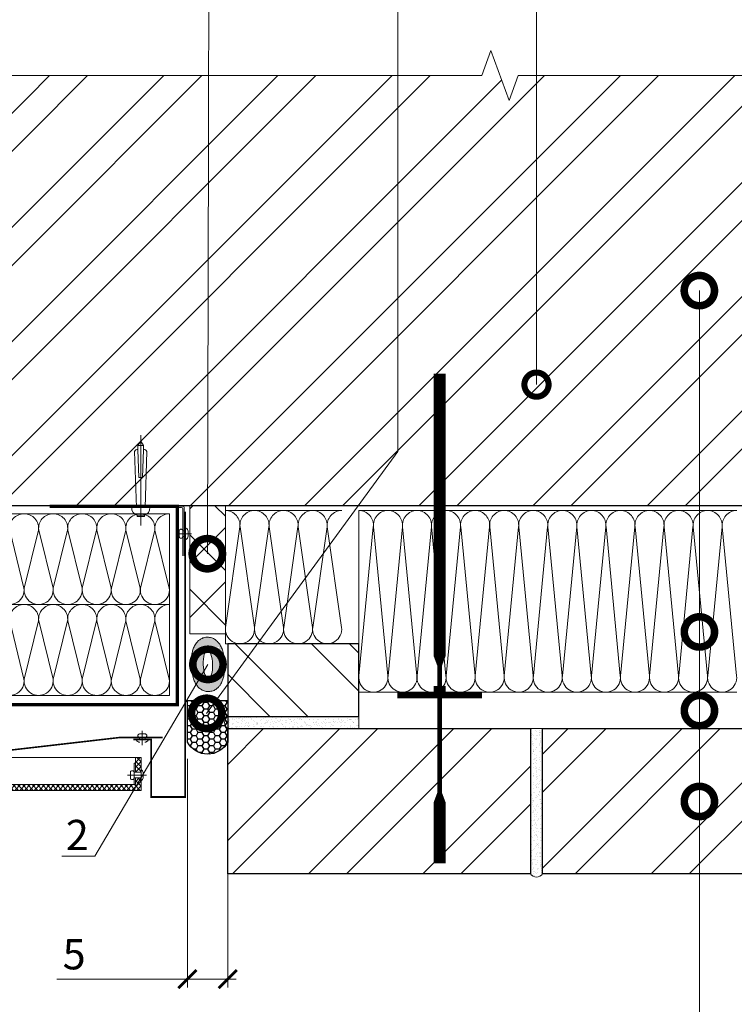
# Model space of a CAD drawing. Units: millimetres. Extents: x -121546 to 43081, y -22875 to 2974.
# Drawn here: x 8082 to 8672, y -17493 to -16680 of the extents above; entities that cross this region are included whole.
import ezdxf
from ezdxf import colors
from ezdxf.entities.mleader import LeaderData, LeaderLine
from ezdxf.math import Vec2, Vec3

# ---------------------------------------------------------------- set-up
doc = ezdxf.new("R2010")
doc.units = ezdxf.units.MM
doc.linetypes.add('K5LT_THIN_INCLUDED_TO_HATCHING', pattern=[0])
doc.layers.get('0').update_dxf_attribs({"lineweight": 30})
doc.layers.get('DEFPOINTS').update_dxf_attribs({"color": 251, "lineweight": 0})
for name, color, linetype, lineweight in [('FP-XX-МАРКИ ПОМЕЩЕНИЙ', 250, 'Continuous', 25), ('TN-ГЕРМЕТИК', 20, 'Continuous', 30), ('TN-КИРПИЧ', 246, 'Continuous', 30), ('TN-РАЗМЕРЫ', 184, 'Continuous', 15), ('TN-СТЯЖКА', 252, 'Continuous', 15), ('TN-УТЕПЛИТЕЛЬ XPS', 252, 'Continuous', 15), ('TN-УТЕПЛИТЕЛЬ КВ', 42, 'Continuous', 15), ('ТН_Крепеж', 7, 'Continuous', 15)]:
    doc.layers.add(name, color=color, linetype=linetype, lineweight=lineweight)
doc.layers.add('TN-АННОТАЦИИ', color=7, linetype='Continuous', lineweight=20, true_color=0x000000)
doc.styles.add('TN-Текст', font='isocpeur.ttf')
doc.styles.add('TN-Текст-Аннотативный', font='isocpeur.ttf')
doc.dimstyles.new('ПТС-Размеры-Аннотативный$0', dxfattribs={"dimtxt": 2.5, "dimasz": 1.5, "dimexe": 0.7, "dimexo": 1, "dimgap": 0.8, "dimtad": 1, "dimdec": 0, "dimzin": 0, "dimdsep": 46, "dimtxsty": 'TN-Текст-Аннотативный', "dimblk": 'ARCHTICK', "dimcen": 2, "dimdle": 0.7, "dimadec": 0, "dimazin": 0, "dimtfac": 1, "dimtdec": 0, "dimtmove": 1, "dimatfit": 3, "dimfxl": 0.7, "dimtolj": 1, "dimtzin": 0, "dimlwd": -1, "dimlwe": -1, "dimarcsym": 0})
pattern_1 = [(45, (-87780.9755, 6351.601), (-4.0252719, 4.0252719), []), (135, (-87780.9755, 6351.601), (-4.0252719, -4.0252719), [])]

# ---------------------------------------------------------------- blocks, each defined once
blk = doc.blocks.new('*U114')
at = {"layer": 'TN-КИРПИЧ', "lineweight": 13}
h = blk.add_hatch(dxfattribs=at)
h.set_pattern_fill('ANSI32', color=256, scale=7)
h.set_pattern_definition([(45, (-180, 728.884), (-47.1463, 47.1463), []), (45, (-148.57, 728.884), (-47.1463, 47.1463), [])])
h.paths.add_polyline_path([(-180, 0), (200, 0), (200, 1428.88), (-180, 1428.88)])
at = {"layer": 'TN-КИРПИЧ'}
blk.add_lwpolyline([(-180, 0), (200, 0), (200, 1428.88), (-180, 1428.88)], close=True, dxfattribs=at)
blk = doc.blocks.new('_ARCHTICK')
at = {"color": 0, "linetype": 'ByBlock', "ltscale": 10, "const_width": 0.15}
blk.add_lwpolyline([(-0.5, -0.5), (0.5, 0.5)], dxfattribs=at)
blk = doc.blocks.new('*D233')
at = {"layer": 'DEFPOINTS', "color": 0, "transparency": 16777216}
for p in [(8220.71, -17280.3), (8253.95, -17284.3), (8253.95, -17472.18)]:
    blk.add_point(p, dxfattribs=at)
at = {"layer": 'TN-РАЗМЕРЫ', "color": 0, "transparency": 16777216}
for p, q in [((8220.71, -17290.3), (8220.71, -17479.18)), ((8253.95, -17294.3), (8253.95, -17479.18)), ((8112.89, -17472.18), (8220.71, -17472.18)), ((8213.71, -17472.18), (8260.95, -17472.18))]:
    blk.add_line(p, q, dxfattribs=at)
at = {"layer": 'TN-РАЗМЕРЫ', "color": 0, "transparency": 16777216, "xscale": 15, "yscale": 15, "zscale": 15, "rotation": 180}
blk.add_blockref('_ARCHTICK', (8220.71, -17472.18), dxfattribs=at)
at = {"layer": 'TN-РАЗМЕРЫ', "color": 0, "transparency": 16777216, "xscale": 15, "yscale": 15, "zscale": 15}
blk.add_blockref('_ARCHTICK', (8253.95, -17472.18), dxfattribs=at)
at = {"layer": 'TN-РАЗМЕРЫ', "color": 0, "transparency": 16777216, "insert": (8127.14, -17451.68), "char_height": 25, "attachment_point": 5, "style": 'TN-Текст-Аннотативный', "bg_fill": 3, "box_fill_scale": 1.1, "bg_fill_color": 256, "bg_fill_true_color": 13158600, "bg_fill_transparency": 0}
blk.add_mtext('\\A1;5', dxfattribs=at)
blk = doc.blocks.new('*U122')
at = {"layer": 'TN-КИРПИЧ', "lineweight": 13}
h = blk.add_hatch(dxfattribs=at)
h.set_pattern_fill('ANSI32', color=256, scale=7)
h.set_pattern_definition([(45, (80, -450), (-47.1463, 47.1463), []), (45, (111.43, -450), (-47.1463, 47.1463), [])])
h.paths.add_polyline_path([(80, 0), (200, 0), (200, 250), (80, 250)])
at = {"layer": 'TN-КИРПИЧ'}
blk.add_lwpolyline([(80, 0), (200, 0), (200, 250), (80, 250)], close=True, dxfattribs=at)
blk = doc.blocks.new('_DotSmall')
at = {"color": 0, "linetype": 'ByBlock', "const_width": 0.5}
blk.add_lwpolyline([(-0.0625, 0, 1), (0.0625, 0, 1)], format="xyb", close=True, dxfattribs=at)
blk = doc.blocks.new('*U265')
at = {"color": 252}
blk.add_lwpolyline([(-268, 0, 10, 10, 0), (-35, 0, 10, 4, 0), (-27, 0, 4, 4, 0), (-10, 0, 10, 10, 0), (-5, 0, 70, 70, 0), (0, 0, 4, 4, 0), (78.2, 0, 4, 10, 0), (86.2, 0, 10, 10, 0), (136.2, 0, 10, 10, 0)], format="xyseb", dxfattribs=at)
blk = doc.blocks.new('*U231')
at = {"lineweight": 9, "transparency": 33554559}
h = blk.add_hatch(dxfattribs=at)
h.set_pattern_fill('ANSI37', color=256, scale=10)
h.set_pattern_definition([(45, (-970.5, 9.725), (-22.4506, 22.4506), []), (135, (-970.5, 9.725), (-22.4506, -22.4506), [])])
h.paths.add_polyline_path([(29.5, 109.72), (0, 109.72), (0, 4), (29.5, 4)])
at = {"lineweight": 20}
blk.add_lwpolyline([(29.5, 109.72), (0, 109.72), (0, 4), (29.5, 4)], close=True, dxfattribs=at)
blk = doc.blocks.new('*U55')
at = {"lineweight": 0}
blk.add_wipeout([(0, -670.2), (-4453.5, -670.2), (-4528.5, -464.1), (-4678.5, -876.3), (-4753.5, -670.2), (-9057.1, -670.2), (-9132.1, -464.1), (-9282.1, -876.3), (-9357.1, -670.2), (-13810.5, -670.2), (-13810.5, 0), (-9357.1, 0), (-9282.1, -206.1), (-9132.1, 206.1), (-9057.1, 0), (-4753.5, 0), (-4678.5, -206.1), (-4528.5, 206.1), (-4453.5, 0), (0, 0)], dxfattribs=at).dxf.layer = 'FP-XX-МАРКИ ПОМЕЩЕНИЙ'
at = {"linetype": 'Continuous'}
blk.add_lwpolyline([(-14010.5, 0), (-9357.1, 0), (-9357.1, 0), (-9282.1, -206.1), (-9132.1, 206.1), (-9057.1, 0), (-9057.1, 0), (-4753.5, 0), (-4678.5, -206.1), (-4528.5, 206.1), (-4453.5, 0), (200, 0)], dxfattribs=at)
blk = doc.blocks.new('*U115')
at = {"ltscale": 100}
for p, q in [((0, 79), (24, 79)), ((0, 4), (0, 79)), ((24, 79), (48, 79)), ((48, 79), (72, 79)), ((72, 79), (96, 79)), ((96, 79), (120, 79)), ((120, 79), (144, 79)), ((0, 4), (24, 4)), ((24, 4), (48, 4)), ((48, 4), (72, 4)), ((72, 4), (96, 4)), ((96, 4), (120, 4)), ((120, 4), (144, 4))]:
    blk.add_line(p, q, dxfattribs=at)
at = {"lineweight": 9, "ltscale": 100, "transparency": 33554559}
for points in [[(0, 4, 0.451718), (11.9, 17.51), (0.1, 65.49, -1.135042), (23.9, 65.49), (12.1, 17.51, 0.451718), (24, 4, 0.451718)], [(24, 4, 0.451718), (35.9, 17.51), (24.1, 65.49, -1.135042), (47.9, 65.49), (36.1, 17.51, 0.451718), (48, 4, 0.451718)], [(48, 4, 0.451718), (59.9, 17.51), (48.1, 65.49, -1.135042), (71.9, 65.49), (60.1, 17.51, 0.451718), (72, 4, 0.451718)], [(72, 4, 0.451718), (83.9, 17.51), (72.1, 65.49, -1.135042), (95.9, 65.49), (84.1, 17.51, 0.451718), (96, 4, 0.451718)], [(96, 4, 0.451718), (107.9, 17.51), (96.1, 65.49, -1.135042), (119.9, 65.49), (108.1, 17.51, 0.451718), (120, 4, 0.451718)], [(120, 4, 0.451718), (131.9, 17.51), (120.1, 65.49, -1.135042), (143.9, 65.49), (132.1, 17.51, 0.451718), (144, 4, 0.451718)]]:
    blk.add_lwpolyline(points, format="xyb", dxfattribs=at)
blk = doc.blocks.new('A$C6E4E5C10')
at = {"lineweight": 13, "ltscale": 100}
h = blk.add_hatch(dxfattribs=at)
h.set_pattern_fill('ANSI37', color=252, scale=1.792943, style=0)
h.set_pattern_definition(pattern_1)
h.paths.add_polyline_path([(82.3, -440.3), (82.3, -415.8), (72.9, -415.8), (72.9, -440.3)])
h = blk.add_hatch(dxfattribs=at)
h.set_pattern_fill('ANSI37', color=252, scale=1.792943, style=0)
h.set_pattern_definition(pattern_1)
h.paths.add_polyline_path([(1386.4, -470.1), (1386.4, -460.7), (82.3, -460.7), (82.3, -449.7), (72.9, -449.7), (72.9, -470.1)])
at = {"color": 252, "lineweight": 13, "ltscale": 100}
for p, q in [((73.4, 116.3), (73.4, -32.9)), ((73.4, 106.8), (68.8, 99.7)), ((68.8, 92.4), (68.8, 99.7)), ((68.8, 99.7), (73.4, 99.7)), ((73.4, 99.7), (73.4, 106.8)), ((73.4, 106.8), (78.1, 99.7)), ((78.1, 99.7), (73.4, 99.7)), ((78.1, 92.4), (78.1, 99.7)), ((66.4, -3), (63.3, 89.7)), ((70.5, 46.4), (68.8, 92.4)), ((76.4, 46.4), (78.1, 92.4)), ((80.5, -3), (83.6, 89.7)), ((73.3, 46.4), (70.5, 46.4)), ((73.6, 46.4), (76.4, 46.4)), ((1.9, -82.6), (1.9, -3)), ((99.1, -0.7), (4.1, -0.7)), ((4.1, -82.6), (4.1, -5.3)), ((74.9, -3), (6.4, -3)), ((47.8, -3), (73.4, -3)), ((67.5, -17.9), (67.5, -15.5)), ((67.5, -15.5), (73.4, -15.5)), ((73.4, -3), (99.1, -3)), ((79.3, -15.5), (73.4, -15.5)), ((79.3, -17.9), (79.3, -15.5)), ((99.1, -3), (99.1, -0.7)), ((73.4, -17.9), (67.5, -17.9)), ((73.4, -17.9), (79.3, -17.9)), ((72.9, -415.8), (72.9, -470.1)), ((72.9, -415.8), (82.3, -415.8)), ((72.9, -415.8), (82.3, -415.8)), ((82.3, -440.3), (82.3, -415.8)), ((82.3, -460.7), (82.3, -449.7)), ((72.9, -470.1), (1386.4, -470.1)), ((82.3, -460.7), (1386.4, -460.7))]:
    blk.add_line(p, q, dxfattribs=at)
at = {"color": 252, "linetype": 'K5LT_THIN_INCLUDED_TO_HATCHING', "lineweight": 13}
for p, q in [((-10.5, -46.2), (14.6, -46.2)), ((-4.6, -41.9), (-4.6, -50.6)), ((0, -41.5), (4.1, -41.5)), ((0, -51), (4.1, -51))]:
    blk.add_line(p, q, dxfattribs=at)
at = {"color": 252, "lineweight": 13}
for p, q in [((70.9, -395.6), (70.9, -371.9)), ((37.5, -382.7), (107.3, -382.7)), ((66.2, -386), (66.2, -382.7)), ((75.6, -386), (75.6, -382.7)), ((82.3, -415.8), (315.1, -415.8)), ((84.6, -425.2), (82.3, -425.2)), ((84.6, -425.2), (84.6, -460.7)), ((64.2, -445), (95.1, -445)), ((69.7, -440.7), (69.7, -449.3)), ((72.9, -440.3), (84.6, -440.3)), ((72.9, -449.7), (84.6, -449.7))]:
    blk.add_line(p, q, dxfattribs=at)
at = {"color": 252, "lineweight": 13, "ltscale": 100, "const_width": 5.66}
blk.add_lwpolyline([(383.6, -328.7), (13.1, -328.7), (13.1, -1.1), (223.9, -1.1)], dxfattribs=at)
at = {"color": 252, "lineweight": 13}
for points, const_width in [([(85.7, -386), (56.1, -386), (56.1, -481.1), (0, -481.1), (0, -9.7)], 2.83), ([(37.5, -382.7), (107.3, -382.7), (292.6, -404.1), (335.9, -404.1)], 2.53)]:
    blk.add_lwpolyline(points, dxfattribs=dict(at, const_width=const_width))
at = {"color": 252, "linetype": 'K5LT_THIN_INCLUDED_TO_HATCHING', "lineweight": 13}
blk.add_lwpolyline([(6.4, -39), (7.6, -39, -0.414214), (9.9, -41.3), (9.9, -51.2, -0.414214), (7.6, -53.5), (6.4, -53.5, -0.414214), (4.1, -51.2), (4.1, -41.3, -0.414214), (6.4, -39, -0.414214)], format="xyb", dxfattribs=at)
at = {"color": 252, "lineweight": 13}
for points in [[(63.7, -380.4), (63.7, -379.2, -0.414214), (65.9, -377), (75.8, -377, -0.414214), (78.1, -379.2), (78.1, -380.4, -0.414214), (75.8, -382.7), (65.9, -382.7, -0.414214), (63.7, -380.4, -0.414214)], [(86.9, -437.8), (88.1, -437.8, -0.414214), (90.3, -440.1), (90.3, -450, -0.414214), (88.1, -452.2), (86.9, -452.2, -0.414214), (84.6, -450), (84.6, -440.1, -0.414214), (86.9, -437.8, -0.414214)]]:
    blk.add_lwpolyline(points, format="xyb", dxfattribs=at)
at = {"color": 252, "lineweight": 13, "ltscale": 100}
for centre, radius, start, end in [((69, 86.6), 6.51, 91.9199, 151.687), ((77.9, 86.6), 6.51, 28.313, 88.0801), ((4.1, -3), 2.27, 90, 180), ((6.4, -5.3), 2.27, 90, 180), ((70.4, -3.9), 12, 175.6712, 256.0265), ((76.5, -3.9), 12, 283.9735, 4.3288)]:
    blk.add_arc(centre, radius, start, end, dxfattribs=at)
at = {"color": 252, "linetype": 'K5LT_THIN_INCLUDED_TO_HATCHING', "lineweight": 13}
for centre, start, end in [((3.5, -43.5), 126.4759, 169.3154), ((3.5, -49), 190.6846, 233.5241)]:
    blk.add_arc(centre, 8.27, start, end, dxfattribs=at)
at = {"color": 252, "lineweight": 13}
for centre, start, end in [((68.1, -382.6), 216.4759, 259.3154), ((73.7, -382.6), 280.6846, 323.5241), ((77.8, -442.2), 126.4759, 169.3154), ((77.8, -447.8), 190.6846, 233.5241)]:
    blk.add_arc(centre, 8.27, start, end, dxfattribs=at)
blk = doc.blocks.new('*U232')
at = {"ltscale": 100}
for p, q in [((0, 154), (24, 154)), ((0, 4), (0, 154)), ((24, 154), (48, 154)), ((48, 154), (72, 154)), ((72, 154), (96, 154)), ((96, 154), (120, 154)), ((120, 154), (144, 154)), ((144, 154), (168, 154)), ((168, 154), (192, 154)), ((192, 154), (216, 154)), ((216, 154), (240, 154)), ((240, 154), (264, 154)), ((264, 154), (288, 154)), ((288, 154), (312, 154)), ((0, 4), (24, 4)), ((24, 4), (48, 4)), ((48, 4), (72, 4)), ((72, 4), (96, 4)), ((96, 4), (120, 4)), ((120, 4), (144, 4)), ((144, 4), (168, 4)), ((168, 4), (192, 4)), ((192, 4), (216, 4)), ((216, 4), (240, 4)), ((240, 4), (264, 4)), ((264, 4), (288, 4)), ((288, 4), (312, 4))]:
    blk.add_line(p, q, dxfattribs=at)
at = {"lineweight": 9, "ltscale": 100, "transparency": 33554559}
for points in [[(0, 4, 0.451718), (11.9, 17.51), (0.1, 140.49, -1.135042), (23.9, 140.49), (12.1, 17.51, 0.451718), (24, 4, 0.451718)], [(24, 4, 0.451718), (35.9, 17.51), (24.1, 140.49, -1.135042), (47.9, 140.49), (36.1, 17.51, 0.451718), (48, 4, 0.451718)], [(48, 4, 0.451718), (59.9, 17.51), (48.1, 140.49, -1.135042), (71.9, 140.49), (60.1, 17.51, 0.451718), (72, 4, 0.451718)], [(72, 4, 0.451718), (83.9, 17.51), (72.1, 140.49, -1.135042), (95.9, 140.49), (84.1, 17.51, 0.451718), (96, 4, 0.451718)], [(96, 4, 0.451718), (107.9, 17.51), (96.1, 140.49, -1.135042), (119.9, 140.49), (108.1, 17.51, 0.451718), (120, 4, 0.451718)], [(120, 4, 0.451718), (131.9, 17.51), (120.1, 140.49, -1.135042), (143.9, 140.49), (132.1, 17.51, 0.451718), (144, 4, 0.451718)], [(144, 4, 0.451718), (155.9, 17.51), (144.1, 140.49, -1.135042), (167.9, 140.49), (156.1, 17.51, 0.451718), (168, 4, 0.451718)], [(168, 4, 0.451718), (179.9, 17.51), (168.1, 140.49, -1.135042), (191.9, 140.49), (180.1, 17.51, 0.451718), (192, 4, 0.451718)], [(192, 4, 0.451718), (203.9, 17.51), (192.1, 140.49, -1.135042), (215.9, 140.49), (204.1, 17.51, 0.451718), (216, 4, 0.451718)], [(216, 4, 0.451718), (227.9, 17.51), (216.1, 140.49, -1.135042), (239.9, 140.49), (228.1, 17.51, 0.451718), (240, 4, 0.451718)], [(240, 4, 0.451718), (251.9, 17.51), (240.1, 140.49, -1.135042), (263.9, 140.49), (252.1, 17.51, 0.451718), (264, 4, 0.451718)], [(264, 4, 0.451718), (275.9, 17.51), (264.1, 140.49, -1.135042), (287.9, 140.49), (276.1, 17.51, 0.451718), (288, 4, 0.451718)], [(288, 4, 0.451718), (299.9, 17.51), (288.1, 140.49, -1.135042), (311.9, 140.49), (300.1, 17.51, 0.451718), (312, 4, 0.451718)]]:
    blk.add_lwpolyline(points, format="xyb", dxfattribs=at)
blk = doc.blocks.new('*U274')
at = {"layer": 'TN-КИРПИЧ', "lineweight": 13}
h = blk.add_hatch(dxfattribs=at)
h.set_pattern_fill('ANSI32', color=256, scale=7)
h.set_pattern_definition([(45, (140, -591.686), (-47.1463, 47.1463), []), (45, (171.43, -591.686), (-47.1463, 47.1463), [])])
h.paths.add_polyline_path([(140, 0), (200, 0), (200, 108.31), (140, 108.31)])
at = {"layer": 'TN-КИРПИЧ'}
blk.add_lwpolyline([(140, 0), (200, 0), (200, 108.31), (140, 108.31)], close=True, dxfattribs=at)
blk = doc.blocks.new('*U273')
at = {"ltscale": 100}
for p, q in [((0, 114), (24, 114)), ((0, 4), (0, 114)), ((24, 114), (48, 114)), ((48, 114), (72, 114)), ((72, 114), (96, 114)), ((0, 4), (24, 4)), ((24, 4), (48, 4)), ((48, 4), (72, 4)), ((72, 4), (96, 4))]:
    blk.add_line(p, q, dxfattribs=at)
at = {"lineweight": 9, "ltscale": 100, "transparency": 33554559}
for points in [[(0, 4, 0.451718), (11.9, 17.51), (0.1, 100.49, -1.135042), (23.9, 100.49), (12.1, 17.51, 0.451718), (24, 4, 0.451718)], [(24, 4, 0.451718), (35.9, 17.51), (24.1, 100.49, -1.135042), (47.9, 100.49), (36.1, 17.51, 0.451718), (48, 4, 0.451718)], [(48, 4, 0.451718), (59.9, 17.51), (48.1, 100.49, -1.135042), (71.9, 100.49), (60.1, 17.51, 0.451718), (72, 4, 0.451718)], [(72, 4, 0.451718), (83.9, 17.51), (72.1, 100.49, -1.135042), (95.9, 100.49), (84.1, 17.51, 0.451718), (96, 4, 0.451718)]]:
    blk.add_lwpolyline(points, format="xyb", dxfattribs=at)

msp = doc.modelspace()

# ---------------------------------------------------------------- hatches: boundary and pattern name
at = {"lineweight": 13}
h = msp.add_hatch(color=2, dxfattribs=at)
h.dxf.hatch_style = 1
edge = h.paths.add_edge_path()
edge.add_spline(control_points=[(8248.28, -17197.34), (8248.23, -17197.24), (8248.18, -17197.14), (8247.66, -17196.17), (8247.11, -17195.3), (8245.79, -17193.7), (8245.1, -17192.97), (8243.46, -17191.72), (8242.58, -17191.17), (8240.51, -17190.31), (8239.3, -17190), (8237.66, -17189.88), (8237.28, -17189.87), (8236.9, -17189.89), (8235.72, -17189.93), (8234.56, -17190.16), (8232.5, -17190.9), (8231.59, -17191.39), (8230.07, -17192.45), (8229.44, -17193.02), (8228.37, -17194.15), (8227.94, -17194.71), (8226.78, -17196.4), (8226.24, -17197.5), (8225.37, -17199.67), (8225.04, -17200.75), (8224.5, -17202.95), (8224.29, -17204.06), (8223.8, -17207.58), (8223.68, -17210.06), (8223.82, -17215.03), (8224.07, -17217.51), (8224.83, -17221.37), (8225.2, -17222.83), (8226.07, -17225.38), (8226.53, -17226.49), (8227.59, -17228.47), (8228.14, -17229.35), (8229.46, -17230.95), (8230.15, -17231.68), (8231.79, -17232.94), (8232.66, -17233.48), (8234.74, -17234.34), (8235.94, -17234.66), (8238.47, -17234.84), (8239.78, -17234.7), (8242.15, -17234.04), (8243.2, -17233.54), (8244.95, -17232.41), (8245.66, -17231.79), (8246.84, -17230.56), (8247.32, -17229.95), (8248.5, -17228.22), (8249.03, -17227.12), (8249.9, -17224.96), (8250.23, -17223.88), (8250.76, -17221.72), (8250.96, -17220.63), (8251.12, -17219.52)], knot_values=[5.670514, 5.670514, 5.670514, 5.670514, 5.691509, 5.691509, 5.872728, 5.872728, 6.016586, 6.016586, 6.132536, 6.132536, 6.248486, 6.248486, 6.283185, 6.283185, 6.283185, 6.389747, 6.389747, 6.496308, 6.496308, 6.602869, 6.602869, 6.709431, 6.709431, 6.931244, 6.931244, 7.153058, 7.153058, 7.374872, 7.374872, 7.839174, 7.839174, 8.303476, 8.303476, 8.597955, 8.597955, 8.832128, 8.832128, 9.013554, 9.013554, 9.157574, 9.157574, 9.273618, 9.273618, 9.389663, 9.389663, 9.505707, 9.505707, 9.621751, 9.621751, 9.737795, 9.737795, 9.853839, 9.853839, 10.074984, 10.074984, 10.296129, 10.296129, 10.512528, 10.512528, 10.512528, 10.512528], degree=3, periodic=0)
edge.add_line((8251.12, -17219.52), (8237.57, -17227.85))
edge.add_arc((8236.14, -17227.72), 1.44, 292.23347, 354.63512, ccw=False)
edge.add_arc((8236.14, -17227.72), 1.44, 292.23347, 354.63512)
edge.add_line((8237.57, -17227.85), (8251.12, -17219.52))
edge.add_spline(control_points=[(8251.12, -17219.52), (8251.12, -17219.5), (8251.13, -17219.47), (8251.46, -17217.06), (8251.58, -17214.58), (8251.44, -17209.6), (8251.18, -17207.13), (8250.43, -17203.26), (8250.06, -17201.81), (8249.22, -17199.36), (8248.8, -17198.36), (8248.28, -17197.34)], knot_values=[4.229343, 4.229343, 4.229343, 4.229343, 4.234089, 4.234089, 4.698944, 4.698944, 5.163799, 5.163799, 5.457568, 5.457568, 5.670514, 5.670514, 5.670514, 5.670514], degree=3, periodic=0)
edge.add_line((8248.28, -17197.34), (8246.76, -17198.22))
edge.add_arc((8246.27, -17198.5), 0.56, -220.00147, 30.03984, ccw=False)
edge.add_arc((8246.27, -17198.5), 0.56, 30.03984, 139.99853, ccw=False)
edge.add_line((8246.76, -17198.22), (8248.28, -17197.34))
edge = h.paths.add_edge_path(flags=16)
edge.add_ellipse((8237.63, -17212.33), major_axis=(-0.38, 11.69), ratio=0.333499, start_angle=0, end_angle=360)
at = {"layer": 'TN-СТЯЖКА'}
h = msp.add_hatch(dxfattribs=at)
h.set_pattern_fill('AR-SAND', color=256, scale=0.1, angle=-180)
h.set_pattern_definition([(217.5, (16109.8004, -14974.4494), (0.1600031, -4.8941324), [0, -3.8608, 0, -4.318, 0, -4.1275]), (187.5, (16109.8004, -14974.4494), (-4.495233, -7.168251), [0, -2.0828, 0, -3.4798, 0, -1.3335]), (147.5, (16112.9246, -14974.4494), (-7.9099237, -0.0143718), [0, -1.27, 0, -4.572, 0, -5.969]), (137.5, (16112.9246, -14974.4494), (-7.6355645, -2.229293), [0, -0.635, 0, -2.9972, 0, -3.429])])
edge = h.paths.add_edge_path()
edge.add_line((8362.27, -17255.3), (8362.27, -17265.3))
edge.add_line((8362.27, -17265.3), (8253.95, -17265.3))
edge.add_arc((8257.25, -17260.3), 5.99, 123.39376, 236.60624, ccw=False)
edge.add_line((8253.95, -17255.3), (8362.27, -17255.3))
h = msp.add_hatch(dxfattribs=at)
h.set_pattern_fill('AR-SAND', color=256, scale=0.1, angle=-90)
h.set_pattern_definition([(307.5, (6223.099, -9529.4555), (4.8941324, 0.1600031), [0, -3.8608, 0, -4.318, 0, -4.1275]), (277.5, (6223.099, -9529.4555), (7.168251, -4.495233), [0, -2.0828, 0, -3.4798, 0, -1.3335]), (237.5, (6223.099, -9526.3313), (0.0143718, -7.9099237), [0, -1.27, 0, -4.572, 0, -5.969]), (227.5, (6223.099, -9526.331), (2.229293, -7.6355645), [0, -0.635, 0, -2.9972, 0, -3.429])])
edge = h.paths.add_edge_path()
edge.add_line((8503.95, -17265.3), (8513.95, -17265.3))
edge.add_line((8513.95, -17265.3), (8513.95, -17385.3))
edge.add_arc((8508.95, -17382.01), 5.99, 213.39376, 326.60624, ccw=False)
edge.add_line((8503.95, -17385.3), (8503.95, -17265.3))

# ---------------------------------------------------------------- linework, layer by layer
at = {"lineweight": 13, "ltscale": 12}
msp.add_ellipse((8237.63, -17212.33), major_axis=(-0.38, 11.69), ratio=0.333499, dxfattribs=at)
msp.add_open_spline([(8236.9, -17189.89), (8235.72, -17189.93), (8234.56, -17190.16), (8232.5, -17190.9), (8231.59, -17191.39), (8230.07, -17192.45), (8229.44, -17193.02), (8228.37, -17194.15), (8227.94, -17194.71), (8226.78, -17196.4), (8226.24, -17197.5), (8225.37, -17199.67), (8225.04, -17200.75), (8224.5, -17202.95), (8224.29, -17204.06), (8223.8, -17207.58), (8223.68, -17210.06), (8223.82, -17215.03), (8224.07, -17217.51), (8224.83, -17221.37), (8225.2, -17222.83), (8226.07, -17225.38), (8226.53, -17226.49), (8227.59, -17228.47), (8228.14, -17229.35), (8229.46, -17230.95), (8230.15, -17231.68), (8231.79, -17232.94), (8232.66, -17233.48), (8234.74, -17234.34), (8235.94, -17234.66), (8238.47, -17234.84), (8239.78, -17234.7), (8242.15, -17234.04), (8243.2, -17233.54), (8244.95, -17232.41), (8245.66, -17231.79), (8246.84, -17230.56), (8247.32, -17229.95), (8248.5, -17228.22), (8249.03, -17227.12), (8249.9, -17224.96), (8250.23, -17223.88), (8250.77, -17221.69), (8250.97, -17220.58), (8251.46, -17217.06), (8251.58, -17214.58), (8251.44, -17209.6), (8251.18, -17207.13), (8250.43, -17203.26), (8250.06, -17201.81), (8249.18, -17199.26), (8248.72, -17198.16), (8247.66, -17196.17), (8247.11, -17195.3), (8245.79, -17193.7), (8245.1, -17192.97), (8243.46, -17191.72), (8242.58, -17191.17), (8240.51, -17190.31), (8239.3, -17190), (8237.66, -17189.88), (8237.28, -17189.87), (8236.9, -17189.89)], degree=3, knots=[0, 0, 0, 0, 0.106561, 0.106561, 0.213123, 0.213123, 0.319684, 0.319684, 0.426245, 0.426245, 0.648059, 0.648059, 0.869873, 0.869873, 1.091687, 1.091687, 1.555989, 1.555989, 2.020291, 2.020291, 2.31477, 2.31477, 2.548943, 2.548943, 2.730369, 2.730369, 2.874389, 2.874389, 2.990433, 2.990433, 3.106477, 3.106477, 3.222521, 3.222521, 3.338565, 3.338565, 3.454609, 3.454609, 3.570654, 3.570654, 3.791799, 3.791799, 4.012944, 4.012944, 4.234089, 4.234089, 4.698944, 4.698944, 5.163799, 5.163799, 5.457568, 5.457568, 5.691509, 5.691509, 5.872728, 5.872728, 6.016586, 6.016586, 6.132536, 6.132536, 6.248486, 6.248486, 6.283185, 6.283185, 6.283185, 6.283185], dxfattribs=at)
msp.add_open_spline([(8236.9, -17189.89), (8235.72, -17189.93), (8234.56, -17190.16), (8232.5, -17190.9), (8231.59, -17191.39), (8230.07, -17192.45), (8229.44, -17193.02), (8228.37, -17194.15), (8227.94, -17194.71), (8226.78, -17196.4), (8226.24, -17197.5), (8225.37, -17199.67), (8225.04, -17200.75), (8224.5, -17202.95), (8224.29, -17204.06), (8223.8, -17207.58), (8223.68, -17210.06), (8223.82, -17215.03), (8224.07, -17217.51), (8224.83, -17221.37), (8225.2, -17222.83), (8226.07, -17225.38), (8226.53, -17226.49), (8227.59, -17228.47), (8228.14, -17229.35), (8229.46, -17230.95), (8230.15, -17231.68), (8231.79, -17232.94), (8232.66, -17233.48), (8234.74, -17234.34), (8235.94, -17234.66), (8238.47, -17234.84), (8239.78, -17234.7), (8242.15, -17234.04), (8243.2, -17233.54), (8244.95, -17232.41), (8245.66, -17231.79), (8246.84, -17230.56), (8247.32, -17229.95), (8248.5, -17228.22), (8249.03, -17227.12), (8249.9, -17224.96), (8250.23, -17223.88), (8250.77, -17221.69), (8250.97, -17220.58), (8251.46, -17217.06), (8251.58, -17214.58), (8251.44, -17209.6), (8251.18, -17207.13), (8250.43, -17203.26), (8250.06, -17201.81), (8249.18, -17199.26), (8248.72, -17198.16), (8247.66, -17196.17), (8247.11, -17195.3), (8245.79, -17193.7), (8245.1, -17192.97), (8243.46, -17191.72), (8242.58, -17191.17), (8240.51, -17190.31), (8239.3, -17190), (8237.66, -17189.88), (8237.28, -17189.87), (8236.9, -17189.89)], degree=3, knots=[0, 0, 0, 0, 0.106561, 0.106561, 0.213123, 0.213123, 0.319684, 0.319684, 0.426245, 0.426245, 0.648059, 0.648059, 0.869873, 0.869873, 1.091687, 1.091687, 1.555989, 1.555989, 2.020291, 2.020291, 2.31477, 2.31477, 2.548943, 2.548943, 2.730369, 2.730369, 2.874389, 2.874389, 2.990433, 2.990433, 3.106477, 3.106477, 3.222521, 3.222521, 3.338565, 3.338565, 3.454609, 3.454609, 3.570654, 3.570654, 3.791799, 3.791799, 4.012944, 4.012944, 4.234089, 4.234089, 4.698944, 4.698944, 5.163799, 5.163799, 5.457568, 5.457568, 5.691509, 5.691509, 5.872728, 5.872728, 6.016586, 6.016586, 6.132536, 6.132536, 6.248486, 6.248486, 6.283185, 6.283185, 6.283185, 6.283185], dxfattribs=at)
at = {"layer": 'TN-СТЯЖКА'}
for points in [[(8362.27, -17255.3), (8362.27, -17265.3), (8253.95, -17265.3, -0.538515), (8253.95, -17255.3)], [(8503.95, -17265.3), (8513.95, -17265.3), (8513.95, -17385.3, -0.538515), (8503.95, -17385.3)]]:
    msp.add_lwpolyline(points, format="xyb", close=True, dxfattribs=at)

# ---------------------------------------------------------------- block references
at = {"xscale": -1, "rotation": 89.9999999999729}
for name, p in [('*U114', (8963.13, -16881.3)), ('*U122', (8763.95, -17185.3))]:
    msp.add_blockref(name, p, dxfattribs=at)
at = {"rotation": 270}
msp.add_blockref('*U274', (8253.95, -17055.3), dxfattribs=at)
at = {"layer": 'TN-УТЕПЛИТЕЛЬ XPS', "ltscale": 100, "xscale": -1, "rotation": 179.999979883291}
msp.add_blockref('*U231', (8222.58, -17077.3), dxfattribs=at)
at = {"layer": 'TN-УТЕПЛИТЕЛЬ КВ', "ltscale": 100, "rotation": 180}
for p in [(8205.8, -17083.91), (8205.8, -17158.91)]:
    msp.add_blockref('*U115', p, dxfattribs=at)
at = {"layer": 'TN-УТЕПЛИТЕЛЬ КВ', "ltscale": 100, "xscale": -1, "rotation": 180}
for name, p in [('*U273', (8252.08, -17081.3)), ('*U232', (8362.27, -17081.3))]:
    msp.add_blockref(name, p, dxfattribs=at)
at = {"layer": 'ТН_Крепеж', "ltscale": 100, "xscale": -1, "rotation": 90}
msp.add_blockref('*U265', (8428.95, -17240.3), dxfattribs=at)

# ---------------------------------------------------------------- dimensions: what is measured, and where the dimension line sits
at = {"layer": 'TN-РАЗМЕРЫ'}
dim = msp.add_linear_dim(base=(8253.95, -17472.18), p1=(8220.71, -17280.3), p2=(8253.95, -17284.3), text='5', dimstyle='ПТС-Размеры-Аннотативный$0', override={"dimtfill": 1}, dxfattribs=at)
dim.commit()
dim.dimension.update_dxf_attribs({"geometry": '*D233', "text_midpoint": (8127.14, -17462.42), "dimtype": 160})

# ---------------------------------------------------------------- leaders
at = {"layer": 'TN-АННОТАЦИИ'}
ml = msp.add_multileader_mtext('Standard', dxfattribs=at)
ml.set_content('Наружная стена', color=256, style='TN-Текст')
ml.set_leader_properties(color=256, linetype='ByLayer', lineweight=-1)
ml.set_arrow_properties(name='DOTSMALL')
ml.build(insert=Vec2(0, 0))
ml.multileader.update_dxf_attribs({"text_left_attachment_type": 6, "text_right_attachment_type": 6, "dogleg_length": 100, "arrow_head_size": 50, "scale": 10})
ctx = ml.context
ctx.base_point, ctx.scale, ctx.char_height, ctx.arrow_head_size, ctx.landing_gap_size, ctx.plane_origin = Vec3(8380.37, -17654.47), 10, 25, 50, 0, Vec3(10746.07, -16836.83)
ctx.left_attachment, ctx.right_attachment, ctx.text_align_type = 6, 6, 1
notes = []
notes.append((ctx, [(1, (1, 1, 0), (8643.55, -17654.47), (-1, 0), 8.18, [(1, [(8643.43, -16903.66)], 0, [])])]))
ctx.mtext.insert, ctx.mtext.alignment, ctx.mtext.line_spacing_style, ctx.mtext.flow_direction = Vec3(8507.87, -17621.97), 2, 2, 5
for ctx, leaders in notes:
    for number, flags, end, landing, length, lines in leaders:
        leader = LeaderData()
        leader.index, (leader.has_last_leader_line, leader.has_dogleg_vector, leader.attachment_direction) = number, flags
        leader.last_leader_point, leader.dogleg_vector, leader.dogleg_length = Vec3(end), Vec3(landing), length
        for number, points, colour, breaks in lines:
            line = LeaderLine()
            line.index, line.vertices, line.color, line.breaks = number, Vec3.list(points), colors.encode_raw_color(colour), breaks
            leader.lines.append(line)
        ctx.leaders.append(leader)

# ---------------------------------------------------------------- next in the draw order: hatches: boundary and pattern name
at = {"layer": 'TN-ГЕРМЕТИК'}
h = msp.add_hatch(dxfattribs=at)
h.set_pattern_fill('HONEY', color=256, angle=180)
h.set_pattern_definition([(180, (35355.0004, -14785.6858), (-4.7625, -2.74963064), [3.175, -6.35]), (300, (35355.0004, -14785.6858), (4.7625, -2.74963066), [3.175, -6.35]), (240, (35355.0004, -14785.6858), (-1e-08, -5.4992613), [-6.35, 3.175])])
edge = h.paths.add_edge_path()
edge.add_line((8253.95, -17242.13), (8253.95, -17276.5))
edge.add_arc((8237.33, -17267.65), 18.83, 208.03129, 331.96871, ccw=False)
edge.add_line((8220.71, -17276.5), (8220.71, -17242.13))
edge.add_line((8220.71, -17242.13), (8253.95, -17242.13))

# ---------------------------------------------------------------- next in the draw order: linework, layer by layer
msp.add_lwpolyline([(8253.95, -17242.13), (8253.95, -17276.5, -0.600489), (8220.71, -17276.5), (8220.71, -17242.13)], format="xyb", close=True, dxfattribs=at)

# ---------------------------------------------------------------- next in the draw order: block references
at = {"xscale": -0.5, "yscale": 0.5, "zscale": 0.5}
msp.add_blockref('A$C6E4E5C10', (8218.88, -17081.3), dxfattribs=at)
at = {"xscale": -1, "rotation": 89.9999999999729}
msp.add_blockref('*U122', (8503.95, -17185.3), dxfattribs=at)
at = {"layer": 'TN-АННОТАЦИИ', "xscale": -0.1, "yscale": 0.1, "zscale": 0.1, "rotation": 180}
msp.add_blockref('*U55', (8939.21, -16726.02), dxfattribs=at)

# ---------------------------------------------------------------- next in the draw order: leaders
at = {"layer": 'TN-АННОТАЦИИ'}
ml = msp.add_multileader_mtext('Standard', dxfattribs=at)
ml.set_content('Плиты из каменной ваты ТЕХНОБЛОК СТАНДАРТ', color=256, style='TN-Текст')
ml.set_leader_properties(color=256, linetype='ByLayer', lineweight=-1)
ml.set_arrow_properties(name='DOTSMALL')
ml.build(insert=Vec2(0, 0))
ml.multileader.update_dxf_attribs({"text_left_attachment_type": 6, "text_right_attachment_type": 6, "dogleg_length": 100, "arrow_head_size": 50, "scale": 10})
ctx = ml.context
ctx.base_point, ctx.scale, ctx.char_height, ctx.arrow_head_size, ctx.landing_gap_size, ctx.plane_origin = Vec3(7864.12, -17694.47), 10, 25, 50, 0, Vec3(10746.07, -16916.83)
ctx.left_attachment, ctx.right_attachment, ctx.text_align_type = 6, 6, 1
notes = []
notes.append((ctx, [(1, (1, 1, 0), (8643.55, -17694.47), (-1, 0), 8.18, [(1, [(8643.49, -17185.53)], 0, [])])]))
ctx.mtext.insert, ctx.mtext.alignment, ctx.mtext.line_spacing_style, ctx.mtext.flow_direction = Vec3(8249.74, -17664.47), 2, 2, 5
ml = msp.add_multileader_mtext('Standard', dxfattribs=at)
ml.set_content('2', color=256, style='TN-Текст')
ml.set_leader_properties(color=256, linetype='ByLayer', lineweight=-1)
ml.set_arrow_properties(name='DOTSMALL')
ml.build(insert=Vec2(0, 0))
ml.multileader.update_dxf_attribs({"text_left_attachment_type": 6, "text_right_attachment_type": 6, "dogleg_length": 100, "arrow_head_size": 50, "scale": 10})
ctx = ml.context
ctx.base_point, ctx.scale, ctx.char_height, ctx.arrow_head_size, ctx.landing_gap_size, ctx.plane_origin, ctx.plane_x_axis, ctx.plane_y_axis = Vec3(8123.52, -17370.72), 10, 25, 50, 0, Vec3(10133.51, -16254.12), Vec3(1, -0.000008), Vec3(0.000008, 1)
ctx.left_attachment, ctx.right_attachment, ctx.text_align_type = 6, 6, 1
notes.append((ctx, [(1, (1, 1, 0), (8144.2, -17370.72), (-1, 0.000008), 8.18, [(0, [(8237.63, -17212.33)], 0, [])])]))
ctx.mtext.insert, ctx.mtext.text_direction, ctx.mtext.rotation, ctx.mtext.alignment, ctx.mtext.line_spacing_style, ctx.mtext.flow_direction = Vec3(8129.77, -17340.72), Vec3(1, -0.000008), 6.283177, 2, 2, 5
ml = msp.add_multileader_mtext('Standard', dxfattribs=at)
ml.set_content('Вентилируемый зазор 20-40 мм', color=256, style='TN-Текст')
ml.set_leader_properties(color=256, linetype='ByLayer', lineweight=-1)
ml.set_arrow_properties(name='DOTSMALL')
ml.build(insert=Vec2(0, 0))
ml.multileader.update_dxf_attribs({"text_left_attachment_type": 6, "text_right_attachment_type": 6, "dogleg_length": 100, "arrow_head_size": 50, "scale": 10})
ctx = ml.context
ctx.base_point, ctx.scale, ctx.char_height, ctx.arrow_head_size, ctx.landing_gap_size, ctx.plane_origin = Vec3(8137.87, -17734.47), 10, 25, 50, 0, Vec3(10746.07, -16996.83)
ctx.left_attachment, ctx.right_attachment, ctx.text_align_type = 6, 6, 1
notes.append((ctx, [(1, (1, 1, 0), (8643.55, -17734.47), (-1, 0), 8.18, [(1, [(8643.5, -17250.53)], 0, [])])]))
ctx.mtext.insert, ctx.mtext.alignment, ctx.mtext.line_spacing_style, ctx.mtext.flow_direction = Vec3(8386.62, -17701.97), 2, 2, 5
ml = msp.add_multileader_mtext('Standard', dxfattribs=at)
ml.set_content('\\A1;Облицовочный кирпич', color=256, style='TN-Текст')
ml.set_leader_properties(color=256, linetype='ByLayer', lineweight=-1)
ml.set_arrow_properties(name='DOTSMALL')
ml.build(insert=Vec2(0, 0))
ml.multileader.update_dxf_attribs({"text_left_attachment_type": 6, "text_right_attachment_type": 6, "dogleg_length": 100, "arrow_head_size": 50, "scale": 10})
ctx = ml.context
ctx.base_point, ctx.scale, ctx.char_height, ctx.arrow_head_size, ctx.landing_gap_size, ctx.plane_origin = Vec3(8302.87, -17774.47), 10, 25, 50, 0, Vec3(10746.07, -16956.83)
ctx.left_attachment, ctx.right_attachment, ctx.text_align_type = 6, 6, 1
notes.append((ctx, [(1, (1, 1, 0), (8643.55, -17774.47), (-1, 0), 8.18, [(1, [(8643.49, -17325.53)], 0, [])])]))
ctx.mtext.insert, ctx.mtext.alignment, ctx.mtext.line_spacing_style, ctx.mtext.flow_direction = Vec3(8469.12, -17741.97), 2, 2, 5
for ctx, leaders in notes:
    for number, flags, end, landing, length, lines in leaders:
        leader = LeaderData()
        leader.index, (leader.has_last_leader_line, leader.has_dogleg_vector, leader.attachment_direction) = number, flags
        leader.last_leader_point, leader.dogleg_vector, leader.dogleg_length = Vec3(end), Vec3(landing), length
        for number, points, colour, breaks in lines:
            line = LeaderLine()
            line.index, line.vertices, line.color, line.breaks = number, Vec3.list(points), colors.encode_raw_color(colour), breaks
            leader.lines.append(line)
        ctx.leaders.append(leader)

# ---------------------------------------------------------------- next in the draw order: leaders
ml = msp.add_multileader_mtext('Standard', dxfattribs=at)
ml.set_content('Гибкая базальтопластиковая связь\\P с фиксатором зазора', color=256, style='TN-Текст')
ml.set_leader_properties(color=256, linetype='ByLayer', lineweight=-1)
ml.set_arrow_properties(name='DOTSMALL')
ml.build(insert=Vec2(0, 0))
ml.multileader.update_dxf_attribs({"text_left_attachment_type": 6, "text_right_attachment_type": 6, "dogleg_length": 100, "arrow_head_size": 40, "scale": 10})
ctx = ml.context
ctx.base_point, ctx.scale, ctx.char_height, ctx.arrow_head_size, ctx.landing_gap_size, ctx.plane_origin = Vec3(8517.13, -16538.84), 10, 25, 40, 0, Vec3(6672.32, -17910.54)
ctx.left_attachment, ctx.right_attachment, ctx.text_align_type = 6, 6, 1
notes = []
notes.append((ctx, [(1, (1, 1, 0), (8508.95, -16538.84), (1, 0), 8.18, [(1, [(8508.95, -16981.3)], 0, [])])]))
ctx.mtext.insert, ctx.mtext.alignment, ctx.mtext.line_spacing_style, ctx.mtext.flow_direction = Vec3(8799.63, -16506.34), 2, 2, 5
ml = msp.add_multileader_mtext('Standard', dxfattribs=at)
ml.set_content('1', color=256, style='TN-Текст')
ml.set_leader_properties(color=256, linetype='ByLayer', lineweight=-1)
ml.set_arrow_properties(name='DOTSMALL')
ml.build(insert=Vec2(0, 0))
ml.multileader.update_dxf_attribs({"text_left_attachment_type": 6, "text_right_attachment_type": 6, "dogleg_length": 100, "arrow_head_size": 50, "scale": 10})
ctx = ml.context
ctx.base_point, ctx.scale, ctx.char_height, ctx.arrow_head_size, ctx.landing_gap_size, ctx.plane_origin, ctx.plane_x_axis, ctx.plane_y_axis = Vec3(8402.62, -16538.91), 10, 25, 50, 0, Vec3(6654.98, -15422.3), Vec3(1, 0.000008), Vec3(-0.000008, 1)
ctx.left_attachment, ctx.right_attachment, ctx.text_align_type = 6, 6, 1
notes.append((ctx, [(1, (1, 1, 0), (8394.44, -16538.91), (1, 0.000008), 8.18, [(1, [(8236.57, -17252.77), (8394.44, -17036.4)], 0, [])])]))
ctx.mtext.insert, ctx.mtext.text_direction, ctx.mtext.rotation, ctx.mtext.alignment, ctx.mtext.line_spacing_style, ctx.mtext.flow_direction = Vec3(8406.37, -16508.91), Vec3(1, 0.000008), 0.000008, 2, 2, 5
ml = msp.add_multileader_mtext('Standard', dxfattribs=at)
ml.set_content('3', color=256, style='TN-Текст')
ml.set_leader_properties(color=256, linetype='ByLayer', lineweight=-1)
ml.set_arrow_properties(name='DOTSMALL')
ml.build(insert=Vec2(0, 0))
ml.multileader.update_dxf_attribs({"text_left_attachment_type": 6, "text_right_attachment_type": 6, "dogleg_length": 100, "arrow_head_size": 50, "scale": 10})
ctx = ml.context
ctx.base_point, ctx.scale, ctx.char_height, ctx.arrow_head_size, ctx.landing_gap_size, ctx.plane_origin, ctx.plane_x_axis, ctx.plane_y_axis = Vec3(8286.79, -16538.91), 10, 25, 50, 0, Vec3(10261.79, -15422.3), Vec3(1, -0.000008), Vec3(0.000008, 1)
ctx.left_attachment, ctx.right_attachment, ctx.text_align_type = 6, 6, 1
notes.append((ctx, [(0, (1, 1, 0), (8272.48, -16538.91), (1, -0.000008), 14.31, [(1, [(8237.13, -17120.93), (8238.84, -16538.91)], 0, [])])]))
ctx.mtext.insert, ctx.mtext.text_direction, ctx.mtext.rotation, ctx.mtext.alignment, ctx.mtext.line_spacing_style, ctx.mtext.flow_direction = Vec3(8293.04, -16508.91), Vec3(1, -0.000008), 6.283177, 2, 2, 5
for ctx, leaders in notes:
    for number, flags, end, landing, length, lines in leaders:
        leader = LeaderData()
        leader.index, (leader.has_last_leader_line, leader.has_dogleg_vector, leader.attachment_direction) = number, flags
        leader.last_leader_point, leader.dogleg_vector, leader.dogleg_length = Vec3(end), Vec3(landing), length
        for number, points, colour, breaks in lines:
            line = LeaderLine()
            line.index, line.vertices, line.color, line.breaks = number, Vec3.list(points), colors.encode_raw_color(colour), breaks
            leader.lines.append(line)
        ctx.leaders.append(leader)

doc.saveas('drawing.dxf')
